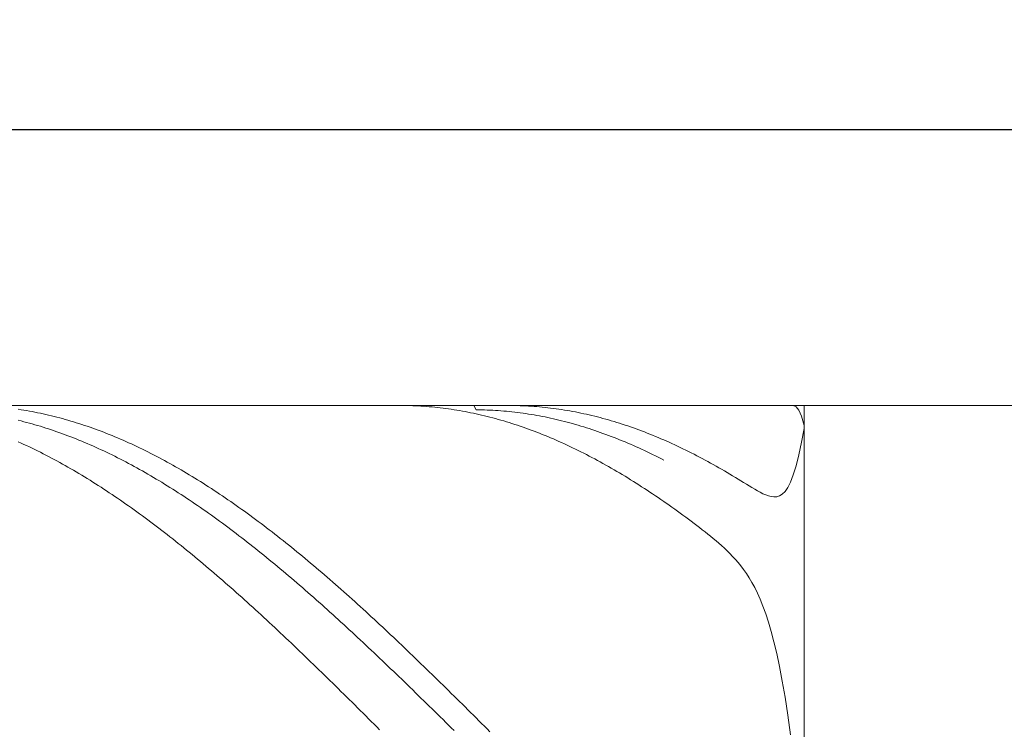
# Model space of a CAD drawing. Units: millimetres. Extents: x -135 to 143, y -100 to 100.
# Drawn here: x -31 to 4, y 12 to 38 of the extents above; entities that cross this region are included whole.
import ezdxf

# ---------------------------------------------------------------- set-up
doc = ezdxf.new("R2010")
doc.units = ezdxf.units.MM
doc.header["$MEASUREMENT"] = 0
doc.layers.get('0').update_dxf_attribs({"lineweight": 0})
doc.layers.add('Bemassung', color=7, linetype='Continuous', lineweight=0)
doc.layers.add('Geo', color=7, linetype='Continuous', lineweight=0)
doc.styles.get("Standard").update_dxf_attribs({"font": 'Arial'})
doc.dimstyles.new('BEM-ISBE', dxfattribs={"dimtxt": 2.5, "dimasz": 2.5, "dimexe": 1.25, "dimexo": 0.625, "dimtad": 1, "dimdec": 3, "dimzin": 0, "dimdsep": 46, "dimtxsty": 'Standard', "dimblk": 'VDDIM_DEFAULT', "dimcen": 0.09, "dimadec": 3, "dimazin": 0, "dimtol": 1, "dimtm": 1e-09, "dimtfac": 0.5, "dimtdec": 3, "dimtmove": 0, "dimatfit": 3, "dimfxl": 1, "dimtolj": 1, "dimtzin": 0, "dimarcsym": 0})

# ---------------------------------------------------------------- blocks, each defined once
blk = doc.blocks.new('VDDIM_DEFAULT')
at = {"linetype": 'Continuous'}
blk.add_hatch(color=0, dxfattribs=at).paths.add_polyline_path([(0, 0), (-1, -0.1665), (-1, 0.1665)], flags=0)
at = {"color": 0, "linetype": 'Continuous'}
blk.add_lwpolyline([(0, 0), (-1, -0.1665), (-1, 0.1665), (0, 0)], dxfattribs=at)
blk = doc.blocks.new('*D5')
at = {"layer": 'Bemassung', "color": 0, "lineweight": -2}
for p, q in [((-52.88, -13.526), (-52.88, 35.974)), ((-2.88, -1.026), (-2.88, -13.526)), ((-2.88, -11.526), (-52.88, -11.526))]:
    blk.add_line(p, q, dxfattribs=at)
at = {"layer": 'Bemassung', "color": 0}
for p in [(-2.88, -1.026), (-52.88, -13.526)]:
    blk.add_point(p, dxfattribs=at)
at = {"layer": 'Bemassung', "color": 0, "lineweight": -2, "xscale": 2.5, "yscale": 2.5, "zscale": 2.5, "rotation": 180}
blk.add_blockref('VDDIM_DEFAULT', (-52.88, -11.526), dxfattribs=at)
at = {"layer": 'Bemassung', "color": 0, "lineweight": -2, "xscale": 2.5, "yscale": 2.5, "zscale": 2.5}
blk.add_blockref('VDDIM_DEFAULT', (-2.88, -11.526), dxfattribs=at)
at = {"layer": 'Bemassung', "color": 0, "insert": (-27.866, -10.859), "char_height": 2.5, "attachment_point": 8}
blk.add_mtext('50', dxfattribs=at)
blk = doc.blocks.new('*D6')
at = {"layer": 'Bemassung', "color": 0, "lineweight": -2}
for p, q in [((-52.88, -13.526), (-52.88, 35.974)), ((72.12, 22.974), (72.12, 35.974)), ((72.12, 33.974), (-52.88, 33.974))]:
    blk.add_line(p, q, dxfattribs=at)
at = {"layer": 'Bemassung', "color": 0}
for p in [(72.12, 22.974), (-52.88, -13.526)]:
    blk.add_point(p, dxfattribs=at)
at = {"layer": 'Bemassung', "color": 0, "lineweight": -2, "xscale": 2.5, "yscale": 2.5, "zscale": 2.5, "rotation": 180}
blk.add_blockref('VDDIM_DEFAULT', (-52.88, 33.974), dxfattribs=at)
at = {"layer": 'Bemassung', "color": 0, "lineweight": -2, "xscale": 2.5, "yscale": 2.5, "zscale": 2.5}
blk.add_blockref('VDDIM_DEFAULT', (72.12, 33.974), dxfattribs=at)
at = {"layer": 'Bemassung', "color": 0, "insert": (9.62, 34.641), "char_height": 2.5, "attachment_point": 8}
blk.add_mtext('125', dxfattribs=at)

msp = doc.modelspace()

# ---------------------------------------------------------------- linework, layer by layer
at = {"layer": 'Geo'}
for p, q in [((-52.8799, 23.9744), (-2.8799, 23.9744)), ((-17.537, 23.9744), (-17.4799, 23.9743)), ((-17.4799, 23.9743), (-17.3799, 23.9734)), ((-17.3799, 23.9734), (-17.2799, 23.9718)), ((-17.2799, 23.9718), (-17.1799, 23.9693)), ((-17.1799, 23.9693), (-17.0799, 23.9661)), ((-17.0799, 23.9661), (-16.9799, 23.962)), ((-16.9799, 23.962), (-16.8799, 23.9571)), ((-16.8799, 23.9571), (-16.7799, 23.9515)), ((-16.7799, 23.9515), (-16.6799, 23.945)), ((-16.6799, 23.945), (-16.5799, 23.9378)), ((-16.5799, 23.9378), (-16.4799, 23.9297)), ((-16.4799, 23.9297), (-16.3799, 23.9209)), ((-16.3799, 23.9209), (-16.2799, 23.9113)), ((-14.8586, 23.9744), (-14.7799, 23.8186)), ((-13.61, 23.9744), (-13.5799, 23.9744)), ((-13.5799, 23.9744), (-13.4799, 23.9737)), ((-13.4799, 23.9737), (-13.3799, 23.9723)), ((-13.3799, 23.9723), (-13.2799, 23.9701)), ((-13.2799, 23.9701), (-13.1799, 23.967)), ((-13.1799, 23.967), (-13.0799, 23.9632)), ((-13.0799, 23.9632), (-12.9799, 23.9585)), ((-12.9799, 23.9585), (-12.8799, 23.9531)), ((-12.8799, 23.9531), (-12.7799, 23.9469)), ((-12.7799, 23.9469), (-12.6799, 23.9398)), ((-12.6799, 23.9398), (-12.5799, 23.932)), ((-12.5799, 23.932), (-12.4799, 23.9234)), ((-12.4799, 23.9234), (-12.3799, 23.9139)), ((-3.2799, 23.9721), (-3.3103, 23.9744)), ((-3.1799, 23.9247), (-3.2799, 23.9721)), ((-3.0799, 23.8023), (-3.1799, 23.9247)), ((-2.8799, 23.9744), (71.1201, 23.9744)), ((-2.8799, 23.9744), (-2.8799, -1.0256)), ((-2.8799, 23.9744), (-2.8799, -1.0256)), ((-31.3799, 23.8355), (-31.2799, 23.8203)), ((-31.2799, 23.8203), (-31.1799, 23.8042)), ((-31.1799, 23.8042), (-31.0799, 23.7874)), ((-31.0799, 23.7874), (-30.9799, 23.7698)), ((-30.9799, 23.7698), (-30.8799, 23.7513)), ((-30.8799, 23.7513), (-30.7799, 23.7321)), ((-30.7799, 23.7321), (-30.6799, 23.7122)), ((-30.6799, 23.7122), (-30.5799, 23.6914)), ((-30.5799, 23.6914), (-30.4799, 23.6698)), ((-30.4799, 23.6698), (-30.3799, 23.6475)), ((-30.3799, 23.6475), (-30.2799, 23.6244)), ((-30.2799, 23.6244), (-30.1799, 23.6005)), ((-30.1799, 23.6005), (-30.0799, 23.5759)), ((-30.0799, 23.5759), (-29.9799, 23.5504)), ((-16.2799, 23.9113), (-16.1799, 23.9008)), ((-16.1799, 23.9008), (-16.0799, 23.8896)), ((-16.0799, 23.8896), (-15.9799, 23.8776)), ((-15.9799, 23.8776), (-15.8799, 23.8647)), ((-15.8799, 23.8647), (-15.7799, 23.8511)), ((-15.7799, 23.8511), (-15.6799, 23.8367)), ((-15.6799, 23.8367), (-15.5799, 23.8215)), ((-15.5799, 23.8215), (-15.4799, 23.8055)), ((-15.4799, 23.8055), (-15.3799, 23.7888)), ((-15.3799, 23.7888), (-15.2799, 23.7712)), ((-15.2799, 23.7712), (-15.1799, 23.7528)), ((-15.1799, 23.7528), (-15.0799, 23.7337)), ((-15.0799, 23.7337), (-14.9799, 23.7138)), ((-14.9799, 23.7138), (-14.8799, 23.6931)), ((-14.8799, 23.6931), (-14.7799, 23.6716)), ((-14.7799, 23.8186), (-14.6799, 23.8176)), ((-14.7799, 23.6716), (-14.6799, 23.6493)), ((-14.6799, 23.8176), (-14.5799, 23.8158)), ((-14.6799, 23.6493), (-14.5799, 23.6263)), ((-14.5799, 23.8158), (-14.4799, 23.8132)), ((-14.5799, 23.6263), (-14.4799, 23.6024)), ((-14.4799, 23.8132), (-14.3799, 23.8098)), ((-14.4799, 23.6024), (-14.3799, 23.5778)), ((-14.3799, 23.8098), (-14.2799, 23.8057)), ((-14.3799, 23.5778), (-14.2799, 23.5525)), ((-14.2799, 23.8057), (-14.1799, 23.8007)), ((-14.1799, 23.8007), (-14.0799, 23.7949)), ((-14.0799, 23.7949), (-13.9799, 23.7884)), ((-13.9799, 23.7884), (-13.8799, 23.7811)), ((-13.8799, 23.7811), (-13.7799, 23.773)), ((-13.7799, 23.773), (-13.6799, 23.764)), ((-13.6799, 23.764), (-13.5799, 23.7544)), ((-13.5799, 23.7544), (-13.4799, 23.7439)), ((-13.4799, 23.7439), (-13.3799, 23.7326)), ((-13.3799, 23.7326), (-13.2799, 23.7206)), ((-13.2799, 23.7206), (-13.1799, 23.7077)), ((-13.1799, 23.7077), (-13.0799, 23.6941)), ((-13.0799, 23.6941), (-12.9799, 23.6797)), ((-12.9799, 23.6797), (-12.8799, 23.6646)), ((-12.8799, 23.6646), (-12.7799, 23.6486)), ((-12.7799, 23.6486), (-12.6799, 23.6319)), ((-12.6799, 23.6319), (-12.5799, 23.6143)), ((-12.5799, 23.6143), (-12.4799, 23.5961)), ((-12.4799, 23.5961), (-12.3799, 23.577)), ((-12.3799, 23.9139), (-12.2799, 23.9037)), ((-12.3799, 23.577), (-12.2799, 23.5571)), ((-12.2799, 23.9037), (-12.1799, 23.8927)), ((-12.1799, 23.8927), (-12.0799, 23.8809)), ((-12.0799, 23.8809), (-11.9799, 23.8683)), ((-11.9799, 23.8683), (-11.8799, 23.8549)), ((-11.8799, 23.8549), (-11.7799, 23.8407)), ((-11.7799, 23.8407), (-11.6799, 23.8257)), ((-11.6799, 23.8257), (-11.5799, 23.8099)), ((-11.5799, 23.8099), (-11.4799, 23.7934)), ((-11.4799, 23.7934), (-11.3799, 23.776)), ((-11.3799, 23.776), (-11.2799, 23.7579)), ((-11.2799, 23.7579), (-11.1799, 23.7389)), ((-11.1799, 23.7389), (-11.0799, 23.7192)), ((-11.0799, 23.7192), (-10.9799, 23.6987)), ((-10.9799, 23.6987), (-10.8799, 23.6775)), ((-10.8799, 23.6775), (-10.7799, 23.6554)), ((-10.7799, 23.6554), (-10.6799, 23.6326)), ((-10.6799, 23.6326), (-10.5799, 23.609)), ((-10.5799, 23.609), (-10.4799, 23.5846)), ((-10.4799, 23.5846), (-10.3799, 23.5594)), ((-2.9799, 23.5841), (-3.0799, 23.8023)), ((-2.8799, 23.2455), (-2.9799, 23.5841)), ((-31.3799, 23.4379), (-31.2799, 23.4132)), ((-31.2799, 23.4132), (-31.1799, 23.3877)), ((-31.1799, 23.3877), (-31.0799, 23.3614)), ((-31.0799, 23.3614), (-30.9799, 23.3344)), ((-30.9799, 23.3344), (-30.8799, 23.3066)), ((-30.8799, 23.3066), (-30.7799, 23.2781)), ((-30.7799, 23.2781), (-30.6799, 23.2488)), ((-30.6799, 23.2488), (-30.5799, 23.2188)), ((-30.5799, 23.2188), (-30.4799, 23.188)), ((-29.9799, 23.5504), (-29.8799, 23.5242)), ((-29.8799, 23.5242), (-29.7799, 23.4972)), ((-29.7799, 23.4972), (-29.6799, 23.4695)), ((-29.6799, 23.4695), (-29.5799, 23.441)), ((-29.5799, 23.441), (-29.4799, 23.4117)), ((-29.4799, 23.4117), (-29.3799, 23.3816)), ((-29.3799, 23.3816), (-29.2799, 23.3508)), ((-29.2799, 23.3508), (-29.1799, 23.3192)), ((-29.1799, 23.3192), (-29.0799, 23.2869)), ((-29.0799, 23.2869), (-28.9799, 23.2538)), ((-28.9799, 23.2538), (-28.8799, 23.22)), ((-28.8799, 23.22), (-28.7799, 23.1854)), ((-14.2799, 23.5525), (-14.1799, 23.5263)), ((-14.1799, 23.5263), (-14.0799, 23.4994)), ((-14.0799, 23.4994), (-13.9799, 23.4717)), ((-13.9799, 23.4717), (-13.8799, 23.4432)), ((-13.8799, 23.4432), (-13.7799, 23.414)), ((-13.7799, 23.414), (-13.6799, 23.384)), ((-13.6799, 23.384), (-13.5799, 23.3533)), ((-13.5799, 23.3533), (-13.4799, 23.3218)), ((-13.4799, 23.3218), (-13.3799, 23.2895)), ((-13.3799, 23.2895), (-13.2799, 23.2565)), ((-13.2799, 23.2565), (-13.1799, 23.2227)), ((-13.1799, 23.2227), (-13.0799, 23.1882)), ((-12.2799, 23.5571), (-12.1799, 23.5365)), ((-12.1799, 23.5365), (-12.0799, 23.5151)), ((-12.0799, 23.5151), (-11.9799, 23.493)), ((-11.9799, 23.493), (-11.8799, 23.4701)), ((-11.8799, 23.4701), (-11.7799, 23.4464)), ((-11.7799, 23.4464), (-11.6799, 23.4219)), ((-11.6799, 23.4219), (-11.5799, 23.3967)), ((-11.5799, 23.3967), (-11.4799, 23.3707)), ((-11.4799, 23.3707), (-11.3799, 23.3439)), ((-11.3799, 23.3439), (-11.2799, 23.3164)), ((-11.2799, 23.3164), (-11.1799, 23.2882)), ((-11.1799, 23.2882), (-11.0799, 23.2591)), ((-11.0799, 23.2591), (-10.9799, 23.2294)), ((-10.9799, 23.2294), (-10.8799, 23.1988)), ((-10.3799, 23.5594), (-10.2799, 23.5335)), ((-10.2799, 23.5335), (-10.1799, 23.5067)), ((-10.1799, 23.5067), (-10.0799, 23.4793)), ((-10.0799, 23.4793), (-9.9799, 23.451)), ((-9.9799, 23.451), (-9.8799, 23.422)), ((-9.8799, 23.422), (-9.7799, 23.3922)), ((-9.7799, 23.3922), (-9.6799, 23.3617)), ((-9.6799, 23.3617), (-9.5799, 23.3304)), ((-9.5799, 23.3304), (-9.4799, 23.2983)), ((-9.4799, 23.2983), (-9.3799, 23.2655)), ((-9.3799, 23.2655), (-9.2799, 23.2319)), ((-9.2799, 23.2319), (-9.1799, 23.1976)), ((-2.8799, 23.1361), (-2.8799, 23.2455)), ((-30.4799, 23.188), (-30.3799, 23.1564)), ((-30.3799, 23.1564), (-30.2799, 23.1241)), ((-30.2799, 23.1241), (-30.1799, 23.0911)), ((-30.1799, 23.0911), (-30.0799, 23.0573)), ((-30.0799, 23.0573), (-29.9799, 23.0228)), ((-29.9799, 23.0228), (-29.8799, 22.9876)), ((-29.8799, 22.9876), (-29.7799, 22.9516)), ((-29.7799, 22.9516), (-29.6799, 22.9148)), ((-29.6799, 22.9148), (-29.5799, 22.8774)), ((-29.5799, 22.8774), (-29.4799, 22.8392)), ((-28.7799, 23.1854), (-28.6799, 23.1501)), ((-28.6799, 23.1501), (-28.5799, 23.114)), ((-28.5799, 23.114), (-28.4799, 23.0771)), ((-28.4799, 23.0771), (-28.3799, 23.0396)), ((-28.3799, 23.0396), (-28.2799, 23.0012)), ((-28.2799, 23.0012), (-28.1799, 22.9622)), ((-28.1799, 22.9622), (-28.0799, 22.9224)), ((-28.0799, 22.9224), (-27.9799, 22.8819)), ((-27.9799, 22.8819), (-27.8799, 22.8406)), ((-13.0799, 23.1882), (-12.9799, 23.1529)), ((-12.9799, 23.1529), (-12.8799, 23.1169)), ((-12.8799, 23.1169), (-12.7799, 23.0801)), ((-12.7799, 23.0801), (-12.6799, 23.0426)), ((-12.6799, 23.0426), (-12.5799, 23.0043)), ((-12.5799, 23.0043), (-12.4799, 22.9653)), ((-12.4799, 22.9653), (-12.3799, 22.9256)), ((-12.3799, 22.9256), (-12.2799, 22.8851)), ((-12.2799, 22.8851), (-12.1799, 22.8439)), ((-10.8799, 23.1988), (-10.7799, 23.1675)), ((-10.7799, 23.1675), (-10.6799, 23.1355)), ((-10.6799, 23.1355), (-10.5799, 23.1027)), ((-10.5799, 23.1027), (-10.4799, 23.0692)), ((-10.4799, 23.0692), (-10.3799, 23.035)), ((-10.3799, 23.035), (-10.2799, 23)), ((-10.2799, 23), (-10.1799, 22.9642)), ((-10.1799, 22.9642), (-10.0799, 22.9278)), ((-10.0799, 22.9278), (-9.9799, 22.8905)), ((-9.9799, 22.8905), (-9.8799, 22.8526)), ((-9.8799, 22.8526), (-9.7799, 22.8139)), ((-9.1799, 23.1976), (-9.0799, 23.1625)), ((-9.0799, 23.1625), (-8.9799, 23.1267)), ((-8.9799, 23.1267), (-8.8799, 23.0901)), ((-8.8799, 23.0901), (-8.7799, 23.0528)), ((-8.7799, 23.0528), (-8.6799, 23.0147)), ((-8.6799, 23.0147), (-8.5799, 22.9759)), ((-8.5799, 22.9759), (-8.4799, 22.9364)), ((-8.4799, 22.9364), (-8.3799, 22.8961)), ((-8.3799, 22.8961), (-8.2799, 22.8551)), ((-8.2799, 22.8551), (-8.1799, 22.8134)), ((-2.9799, 22.6425), (-2.8799, 23.1361)), ((-31.3799, 22.6563), (-31.2799, 22.6113)), ((-31.2799, 22.6113), (-31.1799, 22.5655)), ((-31.1799, 22.5655), (-31.0799, 22.5191)), ((-31.0799, 22.5191), (-30.9799, 22.4719)), ((-29.4799, 22.8392), (-29.3799, 22.8003)), ((-29.3799, 22.8003), (-29.2799, 22.7606)), ((-29.2799, 22.7606), (-29.1799, 22.7202)), ((-29.1799, 22.7202), (-29.0799, 22.6792)), ((-29.0799, 22.6792), (-28.9799, 22.6374)), ((-28.9799, 22.6374), (-28.8799, 22.5948)), ((-28.8799, 22.5948), (-28.7799, 22.5516)), ((-28.7799, 22.5516), (-28.6799, 22.5077)), ((-28.6799, 22.5077), (-28.5799, 22.463)), ((-27.8799, 22.8406), (-27.7799, 22.7987)), ((-27.7799, 22.7987), (-27.6799, 22.756)), ((-27.6799, 22.756), (-27.5799, 22.7125)), ((-27.5799, 22.7125), (-27.4799, 22.6684)), ((-27.4799, 22.6684), (-27.3799, 22.6235)), ((-27.3799, 22.6235), (-27.2799, 22.5779)), ((-27.2799, 22.5779), (-27.1799, 22.5317)), ((-27.1799, 22.5317), (-27.0799, 22.4847)), ((-12.1799, 22.8439), (-12.0799, 22.802)), ((-12.0799, 22.802), (-11.9799, 22.7594)), ((-11.9799, 22.7594), (-11.8799, 22.716)), ((-11.8799, 22.716), (-11.7799, 22.6719)), ((-11.7799, 22.6719), (-11.6799, 22.6271)), ((-11.6799, 22.6271), (-11.5799, 22.5816)), ((-11.5799, 22.5816), (-11.4799, 22.5354)), ((-11.4799, 22.5354), (-11.3799, 22.4884)), ((-9.7799, 22.8139), (-9.6799, 22.7745)), ((-9.6799, 22.7745), (-9.5799, 22.7344)), ((-9.5799, 22.7344), (-9.4799, 22.6936)), ((-9.4799, 22.6936), (-9.3799, 22.652)), ((-9.3799, 22.652), (-9.2799, 22.6098)), ((-9.2799, 22.6098), (-9.1799, 22.5668)), ((-9.1799, 22.5668), (-9.0799, 22.5231)), ((-9.0799, 22.5231), (-8.9799, 22.4787)), ((-8.1799, 22.8134), (-8.0799, 22.771)), ((-8.0799, 22.771), (-7.9799, 22.7278)), ((-7.9799, 22.7278), (-7.7799, 22.6393)), ((-7.7799, 22.6393), (-7.6799, 22.594)), ((-7.6799, 22.594), (-7.5799, 22.5479)), ((-7.5799, 22.5479), (-7.4799, 22.5012)), ((-7.4799, 22.5012), (-7.3799, 22.4537)), ((-3.0799, 22.1821), (-2.9799, 22.6425)), ((-30.9799, 22.4719), (-30.8799, 22.424)), ((-30.8799, 22.424), (-30.7799, 22.3754)), ((-30.7799, 22.3754), (-30.6799, 22.3261)), ((-30.6799, 22.3261), (-30.5799, 22.2761)), ((-30.5799, 22.2761), (-30.4799, 22.2255)), ((-30.4799, 22.2255), (-30.3799, 22.1741)), ((-30.3799, 22.1741), (-30.2799, 22.1221)), ((-28.5799, 22.463), (-28.4799, 22.4177)), ((-28.4799, 22.4177), (-28.3799, 22.3716)), ((-28.3799, 22.3716), (-28.2799, 22.3249)), ((-28.2799, 22.3249), (-28.1799, 22.2774)), ((-28.1799, 22.2774), (-28.0799, 22.2293)), ((-28.0799, 22.2293), (-27.9799, 22.1805)), ((-27.9799, 22.1805), (-27.8799, 22.131)), ((-27.0799, 22.4847), (-26.9799, 22.437)), ((-26.9799, 22.437), (-26.8799, 22.3886)), ((-26.8799, 22.3886), (-26.7799, 22.3395)), ((-26.7799, 22.3395), (-26.6799, 22.2897)), ((-26.6799, 22.2897), (-26.5799, 22.2392)), ((-26.5799, 22.2392), (-26.4799, 22.188)), ((-26.4799, 22.188), (-26.3799, 22.1362)), ((-26.3799, 22.1362), (-26.2799, 22.0836)), ((-11.3799, 22.4884), (-11.2799, 22.4408)), ((-11.2799, 22.4408), (-11.1799, 22.3925)), ((-11.1799, 22.3925), (-11.0799, 22.3434)), ((-11.0799, 22.3434), (-10.9799, 22.2937)), ((-10.9799, 22.2937), (-10.8799, 22.2432)), ((-10.8799, 22.2432), (-10.7799, 22.1921)), ((-10.7799, 22.1921), (-10.6799, 22.1403)), ((-10.6799, 22.1403), (-10.5799, 22.0878)), ((-8.9799, 22.4787), (-8.8799, 22.4336)), ((-8.8799, 22.4336), (-8.7799, 22.3878)), ((-8.7799, 22.3878), (-8.6799, 22.3413)), ((-8.6799, 22.3413), (-8.5799, 22.2941)), ((-8.5799, 22.2941), (-8.4799, 22.2462)), ((-8.4799, 22.2462), (-8.3799, 22.1976)), ((-8.3799, 22.1976), (-8.2799, 22.1484)), ((-8.2799, 22.1484), (-8.1799, 22.0984)), ((-7.3799, 22.4537), (-7.2799, 22.4056)), ((-7.2799, 22.4056), (-7.1799, 22.3567)), ((-7.1799, 22.3567), (-7.0799, 22.3072)), ((-7.0799, 22.3072), (-6.9799, 22.2569)), ((-6.9799, 22.2569), (-6.8799, 22.206)), ((-6.8799, 22.206), (-6.7799, 22.1544)), ((-6.7799, 22.1544), (-6.6799, 22.1021)), ((-3.1799, 21.7829), (-3.0799, 22.1821)), ((-30.2799, 22.1221), (-30.1799, 22.0693)), ((-30.1799, 22.0693), (-30.0799, 22.0159)), ((-30.0799, 22.0159), (-29.9799, 21.9619)), ((-29.9799, 21.9619), (-29.8799, 21.9071)), ((-29.8799, 21.9071), (-29.7799, 21.8517)), ((-29.7799, 21.8517), (-29.6799, 21.7956)), ((-29.6799, 21.7956), (-29.5799, 21.7389)), ((-27.8799, 22.131), (-27.7799, 22.0808)), ((-27.7799, 22.0808), (-27.6799, 22.0299)), ((-27.6799, 22.0299), (-27.5799, 21.9784)), ((-27.5799, 21.9784), (-27.4799, 21.9262)), ((-27.4799, 21.9262), (-27.3799, 21.8733)), ((-27.3799, 21.8733), (-27.2799, 21.8197)), ((-27.2799, 21.8197), (-27.1799, 21.7655)), ((-26.2799, 22.0836), (-26.1799, 22.0304)), ((-26.1799, 22.0304), (-26.0799, 21.9765)), ((-26.0799, 21.9765), (-25.9799, 21.9219)), ((-25.9799, 21.9219), (-25.8799, 21.8667)), ((-25.8799, 21.8667), (-25.7799, 21.8108)), ((-25.7799, 21.8108), (-25.6799, 21.7542)), ((-10.5799, 22.0878), (-10.4799, 22.0347)), ((-10.4799, 22.0347), (-10.3799, 21.9808)), ((-10.3799, 21.9808), (-10.2799, 21.9263)), ((-10.2799, 21.9263), (-10.1799, 21.8711)), ((-10.1799, 21.8711), (-10.0799, 21.8153)), ((-10.0799, 21.8153), (-9.9799, 21.7588)), ((-8.1799, 22.0984), (-8.0799, 22.0478)), ((-8.0799, 22.0478), (-7.9799, 21.9965)), ((-6.6799, 22.1021), (-6.5799, 22.0491)), ((-6.5799, 22.0491), (-6.4799, 21.9954)), ((-6.4799, 21.9954), (-6.3799, 21.9411)), ((-6.3799, 21.9411), (-6.2799, 21.8861)), ((-6.2799, 21.8861), (-6.1799, 21.8304)), ((-6.1799, 21.8304), (-6.0799, 21.7741)), ((-3.2799, 21.454), (-3.1799, 21.7829)), ((-29.5799, 21.7389), (-29.4799, 21.6815)), ((-29.4799, 21.6815), (-29.3799, 21.6234)), ((-29.3799, 21.6234), (-29.2799, 21.5647)), ((-29.2799, 21.5647), (-29.1799, 21.5054)), ((-29.1799, 21.5054), (-29.0799, 21.4454)), ((-29.0799, 21.4454), (-28.9799, 21.3847)), ((-27.1799, 21.7655), (-27.0799, 21.7107)), ((-27.0799, 21.7107), (-26.9799, 21.6551)), ((-26.9799, 21.6551), (-26.8799, 21.599)), ((-26.8799, 21.599), (-26.7799, 21.5421)), ((-26.7799, 21.5421), (-26.6799, 21.4847)), ((-26.6799, 21.4847), (-26.5799, 21.4266)), ((-26.5799, 21.4266), (-26.4799, 21.3678)), ((-25.6799, 21.7542), (-25.5799, 21.697)), ((-25.5799, 21.697), (-25.4799, 21.6391)), ((-25.4799, 21.6391), (-25.3799, 21.5806)), ((-25.3799, 21.5806), (-25.2799, 21.5214)), ((-25.2799, 21.5214), (-25.1799, 21.4616)), ((-25.1799, 21.4616), (-25.0799, 21.4012)), ((-9.9799, 21.7588), (-9.8799, 21.7016)), ((-9.8799, 21.7016), (-9.7799, 21.6438)), ((-9.7799, 21.6438), (-9.6799, 21.5853)), ((-9.6799, 21.5853), (-9.5799, 21.5262)), ((-9.5799, 21.5262), (-9.4799, 21.4664)), ((-9.4799, 21.4664), (-9.3799, 21.406)), ((-6.0799, 21.7741), (-5.9799, 21.7171)), ((-5.9799, 21.7171), (-5.8799, 21.6595)), ((-5.8799, 21.6595), (-5.7799, 21.6013)), ((-5.7799, 21.6013), (-5.6799, 21.5424)), ((-5.6799, 21.5424), (-5.5799, 21.4829)), ((-5.5799, 21.4829), (-5.4799, 21.4229)), ((-5.4799, 21.4229), (-5.3799, 21.3624)), ((-3.3799, 21.1941), (-3.2799, 21.454)), ((-28.9799, 21.3847), (-28.8799, 21.3235)), ((-28.8799, 21.3235), (-28.7799, 21.2616)), ((-28.7799, 21.2616), (-28.6799, 21.1991)), ((-28.6799, 21.1991), (-28.5799, 21.1359)), ((-28.5799, 21.1359), (-28.4799, 21.0722)), ((-28.4799, 21.0722), (-28.3799, 21.0078)), ((-26.4799, 21.3678), (-26.3799, 21.3084)), ((-26.3799, 21.3084), (-26.2799, 21.2484)), ((-26.2799, 21.2484), (-26.1799, 21.1878)), ((-26.1799, 21.1878), (-26.0799, 21.1265)), ((-26.0799, 21.1265), (-25.9799, 21.0647)), ((-25.9799, 21.0647), (-25.8799, 21.0022)), ((-25.0799, 21.4012), (-24.9799, 21.3401)), ((-24.9799, 21.3401), (-24.8799, 21.2784)), ((-24.8799, 21.2784), (-24.7799, 21.216)), ((-24.7799, 21.216), (-24.6799, 21.153)), ((-24.6799, 21.153), (-24.5799, 21.0894)), ((-24.5799, 21.0894), (-24.4799, 21.0252)), ((-9.3799, 21.406), (-9.2799, 21.345)), ((-9.2799, 21.345), (-9.1799, 21.2833)), ((-9.1799, 21.2833), (-9.0799, 21.221)), ((-9.0799, 21.221), (-8.9799, 21.1581)), ((-8.9799, 21.1581), (-8.8799, 21.0945)), ((-8.8799, 21.0945), (-8.7799, 21.0304)), ((-5.3799, 21.3624), (-5.2799, 21.3015)), ((-5.2799, 21.3015), (-5.1799, 21.2402)), ((-5.1799, 21.2402), (-5.0799, 21.1788)), ((-5.0799, 21.1788), (-4.9799, 21.1174)), ((-4.9799, 21.1174), (-4.8799, 21.0563)), ((-3.4799, 20.9969), (-3.3799, 21.1941)), ((-28.3799, 21.0078), (-28.2799, 20.9428)), ((-28.2799, 20.9428), (-28.1799, 20.8772)), ((-28.1799, 20.8772), (-28.0799, 20.811)), ((-28.0799, 20.811), (-27.9799, 20.7443)), ((-27.9799, 20.7443), (-27.8799, 20.6769)), ((-25.8799, 21.0022), (-25.7799, 20.9391)), ((-25.7799, 20.9391), (-25.6799, 20.8754)), ((-25.6799, 20.8754), (-25.5799, 20.8111)), ((-25.5799, 20.8111), (-25.4799, 20.7462)), ((-25.4799, 20.7462), (-25.3799, 20.6807)), ((-24.4799, 21.0252), (-24.3799, 20.9604)), ((-24.3799, 20.9604), (-24.2799, 20.895)), ((-24.2799, 20.895), (-24.1799, 20.829)), ((-24.1799, 20.829), (-24.0799, 20.7623)), ((-24.0799, 20.7623), (-23.9799, 20.6951)), ((-8.7799, 21.0304), (-8.6799, 20.9656)), ((-8.6799, 20.9656), (-8.5799, 20.9002)), ((-8.5799, 20.9002), (-8.4799, 20.8342)), ((-8.4799, 20.8342), (-8.3799, 20.7677)), ((-8.3799, 20.7677), (-8.2799, 20.7005)), ((-4.8799, 21.0563), (-4.7799, 20.996)), ((-4.7799, 20.996), (-4.6799, 20.9369)), ((-4.6799, 20.9369), (-4.5799, 20.8797)), ((-4.5799, 20.8797), (-4.4799, 20.8255)), ((-4.4799, 20.8255), (-4.3799, 20.7755)), ((-4.3799, 20.7755), (-4.2799, 20.7314)), ((-4.2799, 20.7314), (-4.1799, 20.6952)), ((-3.7799, 20.6959), (-3.6799, 20.7563)), ((-3.6799, 20.7563), (-3.5799, 20.8539)), ((-3.5799, 20.8539), (-3.4799, 20.9969)), ((-27.8799, 20.6769), (-27.7799, 20.6089)), ((-27.7799, 20.6089), (-27.6799, 20.5403)), ((-27.6799, 20.5403), (-27.5799, 20.4712)), ((-27.5799, 20.4712), (-27.4799, 20.4015)), ((-27.4799, 20.4015), (-27.3799, 20.3312)), ((-25.3799, 20.6807), (-25.2799, 20.6146)), ((-25.2799, 20.6146), (-25.1799, 20.5479)), ((-25.1799, 20.5479), (-25.0799, 20.4807)), ((-25.0799, 20.4807), (-24.9799, 20.4128)), ((-24.9799, 20.4128), (-24.8799, 20.3444)), ((-23.9799, 20.6951), (-23.8799, 20.6273)), ((-23.8799, 20.6273), (-23.7799, 20.5589)), ((-23.7799, 20.5589), (-23.6799, 20.4899)), ((-23.6799, 20.4899), (-23.5799, 20.4204)), ((-23.5799, 20.4204), (-23.4799, 20.3502)), ((-23.4799, 20.3502), (-23.3799, 20.2795)), ((-8.2799, 20.7005), (-8.1799, 20.6327)), ((-8.1799, 20.6327), (-8.0799, 20.5644)), ((-8.0799, 20.5644), (-7.9799, 20.4954)), ((-7.7799, 20.3559), (-7.9799, 20.4954)), ((-7.6799, 20.2852), (-7.7799, 20.3559)), ((-4.1799, 20.6952), (-4.0799, 20.6697)), ((-4.0799, 20.6697), (-3.9799, 20.6583)), ((-3.9799, 20.6583), (-3.8799, 20.6653)), ((-3.8799, 20.6653), (-3.7799, 20.6959)), ((-27.3799, 20.3312), (-27.2799, 20.2604)), ((-27.2799, 20.2604), (-27.1799, 20.189)), ((-27.1799, 20.189), (-27.0799, 20.117)), ((-27.0799, 20.117), (-26.9799, 20.0445)), ((-26.9799, 20.0445), (-26.8799, 19.9714)), ((-24.8799, 20.3444), (-24.7799, 20.2755)), ((-24.7799, 20.2755), (-24.6799, 20.206)), ((-24.6799, 20.206), (-24.5799, 20.1359)), ((-24.5799, 20.1359), (-24.4799, 20.0652)), ((-24.4799, 20.0652), (-24.3799, 19.994)), ((-24.3799, 19.994), (-24.2799, 19.9223)), ((-23.3799, 20.2795), (-23.2799, 20.2083)), ((-23.2799, 20.2083), (-23.1799, 20.1365)), ((-23.1799, 20.1365), (-23.0799, 20.0641)), ((-23.0799, 20.0641), (-22.9799, 19.9912)), ((-7.5799, 20.214), (-7.6799, 20.2852)), ((-7.4799, 20.1422), (-7.5799, 20.214)), ((-7.3799, 20.0699), (-7.4799, 20.1422)), ((-7.2799, 19.997), (-7.3799, 20.0699)), ((-7.1799, 19.9235), (-7.2799, 19.997)), ((-26.8799, 19.9714), (-26.7799, 19.8978)), ((-26.7799, 19.8978), (-26.6799, 19.8236)), ((-26.6799, 19.8236), (-26.5799, 19.7489)), ((-26.5799, 19.7489), (-26.4799, 19.6737)), ((-26.4799, 19.6737), (-26.3799, 19.598)), ((-24.2799, 19.9223), (-24.1799, 19.85)), ((-24.1799, 19.85), (-24.0799, 19.7772)), ((-24.0799, 19.7772), (-23.9799, 19.7039)), ((-23.9799, 19.7039), (-23.8799, 19.63)), ((-22.9799, 19.9912), (-22.8799, 19.9177)), ((-22.8799, 19.9177), (-22.7799, 19.8437)), ((-22.7799, 19.8437), (-22.6799, 19.7692)), ((-22.6799, 19.7692), (-22.5799, 19.6941)), ((-22.5799, 19.6941), (-22.4799, 19.6185)), ((-7.0799, 19.8495), (-7.1799, 19.9235)), ((-6.9799, 19.7749), (-7.0799, 19.8495)), ((-6.8799, 19.6996), (-6.9799, 19.7749)), ((-6.7799, 19.6237), (-6.8799, 19.6996)), ((-26.3799, 19.598), (-26.2799, 19.5217)), ((-26.2799, 19.5217), (-26.1799, 19.4449)), ((-26.1799, 19.4449), (-26.0799, 19.3677)), ((-26.0799, 19.3677), (-25.9799, 19.2899)), ((-25.9799, 19.2899), (-25.8799, 19.2116)), ((-23.8799, 19.63), (-23.7799, 19.5556)), ((-23.7799, 19.5556), (-23.6799, 19.4807)), ((-23.6799, 19.4807), (-23.5799, 19.4053)), ((-23.5799, 19.4053), (-23.4799, 19.3293)), ((-23.4799, 19.3293), (-23.3799, 19.2529)), ((-22.4799, 19.6185), (-22.3799, 19.5424)), ((-22.3799, 19.5424), (-22.2799, 19.4657)), ((-22.2799, 19.4657), (-22.1799, 19.3886)), ((-22.1799, 19.3886), (-22.0799, 19.3109)), ((-22.0799, 19.3109), (-21.9799, 19.2327)), ((-6.6799, 19.5471), (-6.7799, 19.6237)), ((-6.5799, 19.4696), (-6.6799, 19.5471)), ((-6.4799, 19.3913), (-6.5799, 19.4696)), ((-6.3799, 19.3118), (-6.4799, 19.3913)), ((-6.2799, 19.2312), (-6.3799, 19.3118)), ((-25.8799, 19.2116), (-25.7799, 19.1328)), ((-25.7799, 19.1328), (-25.6799, 19.0535)), ((-25.6799, 19.0535), (-25.5799, 18.9737)), ((-25.5799, 18.9737), (-25.4799, 18.8935)), ((-23.3799, 19.2529), (-23.2799, 19.176)), ((-23.2799, 19.176), (-23.1799, 19.0985)), ((-23.1799, 19.0985), (-23.0799, 19.0206)), ((-23.0799, 19.0206), (-22.9799, 18.9422)), ((-22.9799, 18.9422), (-22.8799, 18.8633)), ((-21.9799, 19.2327), (-21.8799, 19.1541)), ((-21.8799, 19.1541), (-21.7799, 19.0749)), ((-21.7799, 19.0749), (-21.6799, 18.9953)), ((-21.6799, 18.9953), (-21.5799, 18.9152)), ((-6.1799, 19.1491), (-6.2799, 19.2312)), ((-6.0799, 19.0652), (-6.1799, 19.1491)), ((-5.9799, 18.9794), (-6.0799, 19.0652)), ((-5.8799, 18.8911), (-5.9799, 18.9794)), ((-25.4799, 18.8935), (-25.3799, 18.8128)), ((-25.3799, 18.8128), (-25.2799, 18.7316)), ((-25.2799, 18.7316), (-25.1799, 18.6499)), ((-25.1799, 18.6499), (-25.0799, 18.5678)), ((-25.0799, 18.5678), (-24.9799, 18.4853)), ((-22.8799, 18.8633), (-22.7799, 18.784)), ((-22.7799, 18.784), (-22.6799, 18.7042)), ((-22.6799, 18.7042), (-22.5799, 18.6239)), ((-22.5799, 18.6239), (-22.4799, 18.5432)), ((-21.5799, 18.9152), (-21.4799, 18.8346)), ((-21.4799, 18.8346), (-21.3799, 18.7535)), ((-21.3799, 18.7535), (-21.2799, 18.672)), ((-21.2799, 18.672), (-21.1799, 18.59)), ((-21.1799, 18.59), (-21.0799, 18.5076)), ((-5.7799, 18.7999), (-5.8799, 18.8911)), ((-5.6799, 18.7053), (-5.7799, 18.7999)), ((-5.5799, 18.6066), (-5.6799, 18.7053)), ((-5.4799, 18.5031), (-5.5799, 18.6066)), ((-24.9799, 18.4853), (-24.8799, 18.4022)), ((-24.8799, 18.4022), (-24.7799, 18.3188)), ((-24.7799, 18.3188), (-24.6799, 18.2349)), ((-24.6799, 18.2349), (-24.5799, 18.1506)), ((-22.4799, 18.5432), (-22.3799, 18.462)), ((-22.3799, 18.462), (-22.2799, 18.3804)), ((-22.2799, 18.3804), (-22.1799, 18.2983)), ((-22.1799, 18.2983), (-22.0799, 18.2158)), ((-22.0799, 18.2158), (-21.9799, 18.1328)), ((-21.0799, 18.5076), (-20.9799, 18.4247)), ((-20.9799, 18.4247), (-20.8799, 18.3414)), ((-20.8799, 18.3414), (-20.7799, 18.2576)), ((-20.7799, 18.2576), (-20.6799, 18.1734)), ((-5.3799, 18.394), (-5.4799, 18.5031)), ((-5.2799, 18.2783), (-5.3799, 18.394)), ((-5.1799, 18.1549), (-5.2799, 18.2783)), ((-24.5799, 18.1506), (-24.4799, 18.0658)), ((-24.4799, 18.0658), (-24.3799, 17.9806)), ((-24.3799, 17.9806), (-24.2799, 17.895)), ((-24.2799, 17.895), (-24.1799, 17.809)), ((-21.9799, 18.1328), (-21.8799, 18.0495)), ((-21.8799, 18.0495), (-21.7799, 17.9657)), ((-21.7799, 17.9657), (-21.6799, 17.8815)), ((-21.6799, 17.8815), (-21.5799, 17.7968)), ((-20.6799, 18.1734), (-20.5799, 18.0887)), ((-20.5799, 18.0887), (-20.4799, 18.0037)), ((-20.4799, 18.0037), (-20.3799, 17.9182)), ((-20.3799, 17.9182), (-20.2799, 17.8323)), ((-5.0799, 18.0225), (-5.1799, 18.1549)), ((-4.9799, 17.8797), (-5.0799, 18.0225)), ((-4.8799, 17.7248), (-4.9799, 17.8797)), ((-24.1799, 17.809), (-24.0799, 17.7226)), ((-24.0799, 17.7226), (-23.9799, 17.6358)), ((-23.9799, 17.6358), (-23.8799, 17.5486)), ((-23.8799, 17.5486), (-23.7799, 17.461)), ((-21.5799, 17.7968), (-21.4799, 17.7118)), ((-21.4799, 17.7118), (-21.3799, 17.6264)), ((-21.3799, 17.6264), (-21.2799, 17.5406)), ((-21.2799, 17.5406), (-21.1799, 17.4544)), ((-20.2799, 17.8323), (-20.1799, 17.746)), ((-20.1799, 17.746), (-20.0799, 17.6593)), ((-20.0799, 17.6593), (-19.9799, 17.5722)), ((-19.9799, 17.5722), (-19.8799, 17.4847)), ((-4.7799, 17.5561), (-4.8799, 17.7248)), ((-4.6799, 17.3714), (-4.7799, 17.5561)), ((-23.7799, 17.461), (-23.6799, 17.373)), ((-23.6799, 17.373), (-23.5799, 17.2847)), ((-23.5799, 17.2847), (-23.4799, 17.196)), ((-23.4799, 17.196), (-23.3799, 17.1069)), ((-21.1799, 17.4544), (-21.0799, 17.3678)), ((-21.0799, 17.3678), (-20.9799, 17.2808)), ((-20.9799, 17.2808), (-20.8799, 17.1935)), ((-20.8799, 17.1935), (-20.7799, 17.1058)), ((-19.8799, 17.4847), (-19.7799, 17.3968)), ((-19.7799, 17.3968), (-19.6799, 17.3086)), ((-19.6799, 17.3086), (-19.5799, 17.2199)), ((-19.5799, 17.2199), (-19.4799, 17.131)), ((-4.5799, 17.1683), (-4.6799, 17.3714)), ((-4.4799, 16.9444), (-4.5799, 17.1683)), ((-23.3799, 17.1069), (-23.2799, 17.0174)), ((-23.2799, 17.0174), (-23.1799, 16.9276)), ((-23.1799, 16.9276), (-23.0799, 16.8375)), ((-23.0799, 16.8375), (-22.9799, 16.747)), ((-20.7799, 17.1058), (-20.6799, 17.0177)), ((-20.6799, 17.0177), (-20.5799, 16.9293)), ((-20.5799, 16.9293), (-20.4799, 16.8406)), ((-20.4799, 16.8406), (-20.3799, 16.7514)), ((-19.4799, 17.131), (-19.3799, 17.0416)), ((-19.3799, 17.0416), (-19.2799, 16.9519)), ((-19.2799, 16.9519), (-19.1799, 16.8618)), ((-19.1799, 16.8618), (-19.0799, 16.7714)), ((-4.3799, 16.6967), (-4.4799, 16.9444)), ((-22.9799, 16.747), (-22.8799, 16.6561)), ((-22.8799, 16.6561), (-22.7799, 16.565)), ((-22.7799, 16.565), (-22.6799, 16.4735)), ((-22.6799, 16.4735), (-22.5799, 16.3816)), ((-20.3799, 16.7514), (-20.2799, 16.662)), ((-20.2799, 16.662), (-20.1799, 16.5722)), ((-20.1799, 16.5722), (-20.0799, 16.4821)), ((-20.0799, 16.4821), (-19.9799, 16.3917)), ((-19.0799, 16.7714), (-18.9799, 16.6807)), ((-18.9799, 16.6807), (-18.8799, 16.5896)), ((-18.8799, 16.5896), (-18.7799, 16.4982)), ((-18.7799, 16.4982), (-18.6799, 16.4065)), ((-4.2799, 16.4219), (-4.3799, 16.6967)), ((-22.5799, 16.3816), (-22.4799, 16.2895)), ((-22.4799, 16.2895), (-22.3799, 16.1971)), ((-22.3799, 16.1971), (-22.2799, 16.1043)), ((-22.2799, 16.1043), (-22.1799, 16.0113)), ((-19.9799, 16.3917), (-19.8799, 16.301)), ((-19.8799, 16.301), (-19.7799, 16.2099)), ((-19.7799, 16.2099), (-19.6799, 16.1186)), ((-19.6799, 16.1186), (-19.5799, 16.0269)), ((-18.6799, 16.4065), (-18.5799, 16.3144)), ((-18.5799, 16.3144), (-18.4799, 16.2221)), ((-18.4799, 16.2221), (-18.3799, 16.1294)), ((-18.3799, 16.1294), (-18.2799, 16.0364)), ((-4.1799, 16.1165), (-4.2799, 16.4219)), ((-4.0799, 15.7766), (-4.1799, 16.1165)), ((-22.1799, 16.0113), (-22.0799, 15.918)), ((-22.0799, 15.918), (-21.9799, 15.8244)), ((-21.9799, 15.8244), (-21.8799, 15.7305)), ((-21.8799, 15.7305), (-21.7799, 15.6363)), ((-19.5799, 16.0269), (-19.4799, 15.935)), ((-19.4799, 15.935), (-19.3799, 15.8427)), ((-19.3799, 15.8427), (-19.2799, 15.7502)), ((-19.2799, 15.7502), (-19.1799, 15.6575)), ((-18.2799, 16.0364), (-18.1799, 15.9432)), ((-18.1799, 15.9432), (-18.0799, 15.8497)), ((-18.0799, 15.8497), (-17.9799, 15.7559)), ((-17.9799, 15.7559), (-17.8799, 15.6618)), ((-3.9799, 15.3978), (-4.0799, 15.7766)), ((-21.7799, 15.6363), (-21.6799, 15.5419)), ((-21.6799, 15.5419), (-21.5799, 15.4472)), ((-21.5799, 15.4472), (-21.4799, 15.3523)), ((-21.4799, 15.3523), (-21.3799, 15.2571)), ((-19.1799, 15.6575), (-19.0799, 15.5644)), ((-19.0799, 15.5644), (-18.9799, 15.4711)), ((-18.9799, 15.4711), (-18.8799, 15.3775)), ((-18.8799, 15.3775), (-18.7799, 15.2837)), ((-17.8799, 15.6618), (-17.7799, 15.5674)), ((-17.7799, 15.5674), (-17.6799, 15.4728)), ((-17.6799, 15.4728), (-17.5799, 15.3779)), ((-17.5799, 15.3779), (-17.4799, 15.2828)), ((-3.8799, 14.9753), (-3.9799, 15.3978)), ((-21.3799, 15.2571), (-21.2799, 15.1617)), ((-21.2799, 15.1617), (-21.1799, 15.066)), ((-21.1799, 15.066), (-21.0799, 14.9701)), ((-18.7799, 15.2837), (-18.6799, 15.1897)), ((-18.6799, 15.1897), (-18.5799, 15.0954)), ((-18.5799, 15.0954), (-18.4799, 15.0009)), ((-18.4799, 15.0009), (-18.3799, 14.9061)), ((-17.4799, 15.2828), (-17.3799, 15.1874)), ((-17.3799, 15.1874), (-17.2799, 15.0918)), ((-17.2799, 15.0918), (-17.1799, 14.996)), ((-17.1799, 14.996), (-17.0799, 14.8999)), ((-21.0799, 14.9701), (-20.9799, 14.874)), ((-20.9799, 14.874), (-20.8799, 14.7776)), ((-20.8799, 14.7776), (-20.7799, 14.6811)), ((-20.7799, 14.6811), (-20.6799, 14.5843)), ((-18.3799, 14.9061), (-18.2799, 14.8111)), ((-18.2799, 14.8111), (-18.1799, 14.7159)), ((-18.1799, 14.7159), (-18.0799, 14.6206)), ((-17.0799, 14.8999), (-16.9799, 14.8036)), ((-16.9799, 14.8036), (-16.8799, 14.7072)), ((-16.8799, 14.7072), (-16.7799, 14.6105)), ((-3.7799, 14.5044), (-3.8799, 14.9753)), ((-20.6799, 14.5843), (-20.5799, 14.4874)), ((-20.5799, 14.4874), (-20.4799, 14.3902)), ((-20.4799, 14.3902), (-20.3799, 14.2929)), ((-20.3799, 14.2929), (-20.2799, 14.1954)), ((-18.0799, 14.6206), (-17.9799, 14.525)), ((-17.9799, 14.525), (-17.8799, 14.4292)), ((-17.8799, 14.4292), (-17.7799, 14.3332)), ((-17.7799, 14.3332), (-17.6799, 14.237)), ((-16.7799, 14.6105), (-16.6799, 14.5136)), ((-16.6799, 14.5136), (-16.5799, 14.4165)), ((-16.5799, 14.4165), (-16.4799, 14.3192)), ((-16.4799, 14.3192), (-16.3799, 14.2217)), ((-3.6799, 13.9795), (-3.7799, 14.5044)), ((-20.2799, 14.1954), (-20.1799, 14.0977)), ((-20.1799, 14.0977), (-20.0799, 13.9998)), ((-20.0799, 13.9998), (-19.9799, 13.9018)), ((-17.6799, 14.237), (-17.5799, 14.1407)), ((-17.5799, 14.1407), (-17.4799, 14.0442)), ((-17.4799, 14.0442), (-17.3799, 13.9475)), ((-17.3799, 13.9475), (-17.2799, 13.8507)), ((-16.3799, 14.2217), (-16.2799, 14.1241)), ((-16.2799, 14.1241), (-16.1799, 14.0263)), ((-16.1799, 14.0263), (-16.0799, 13.9283)), ((-16.0799, 13.9283), (-15.9799, 13.8302)), ((-3.5799, 13.3952), (-3.6799, 13.9795)), ((-19.9799, 13.9018), (-19.8799, 13.8036)), ((-19.8799, 13.8036), (-19.7799, 13.7053)), ((-19.7799, 13.7053), (-19.6799, 13.6069)), ((-19.6799, 13.6069), (-19.5799, 13.5082)), ((-17.2799, 13.8507), (-17.1799, 13.7537)), ((-17.1799, 13.7537), (-17.0799, 13.6566)), ((-17.0799, 13.6566), (-16.9799, 13.5593)), ((-15.9799, 13.8302), (-15.8799, 13.7319)), ((-15.8799, 13.7319), (-15.7799, 13.6334)), ((-15.7799, 13.6334), (-15.6799, 13.5349)), ((-19.5799, 13.5082), (-19.4799, 13.4095)), ((-19.4799, 13.4095), (-19.3799, 13.3107)), ((-19.3799, 13.3107), (-19.2799, 13.2117)), ((-19.2799, 13.2117), (-19.1799, 13.1126)), ((-16.9799, 13.5593), (-16.8799, 13.4619)), ((-16.8799, 13.4619), (-16.7799, 13.3644)), ((-16.7799, 13.3644), (-16.6799, 13.2667)), ((-16.6799, 13.2667), (-16.5799, 13.1689)), ((-15.6799, 13.5349), (-15.5799, 13.4362)), ((-15.5799, 13.4362), (-15.4799, 13.3374)), ((-15.4799, 13.3374), (-15.3799, 13.2384)), ((-15.3799, 13.2384), (-15.2799, 13.1394)), ((-3.4799, 12.7461), (-3.5799, 13.3952)), ((-19.1799, 13.1126), (-19.0799, 13.0134)), ((-19.0799, 13.0134), (-18.9799, 12.9141)), ((-18.9799, 12.9141), (-18.8799, 12.8148)), ((-16.5799, 13.1689), (-16.4799, 13.0711)), ((-16.4799, 13.0711), (-16.3799, 12.9731)), ((-16.3799, 12.9731), (-16.2799, 12.875)), ((-16.2799, 12.875), (-16.1799, 12.7769)), ((-15.2799, 13.1394), (-15.1799, 13.0402)), ((-15.1799, 13.0402), (-15.0799, 12.9409)), ((-15.0799, 12.9409), (-14.9799, 12.8416)), ((-18.8799, 12.8148), (-18.7799, 12.7153)), ((-18.7799, 12.7153), (-18.6799, 12.6157)), ((-18.6799, 12.6157), (-18.5799, 12.5161)), ((-18.5799, 12.5161), (-18.4799, 12.4164)), ((-16.1799, 12.7769), (-16.0799, 12.6786)), ((-16.0799, 12.6786), (-15.9799, 12.5803)), ((-15.9799, 12.5803), (-15.8799, 12.4819)), ((-14.9799, 12.8416), (-14.8799, 12.7421)), ((-14.8799, 12.7421), (-14.7799, 12.6426)), ((-14.7799, 12.6426), (-14.6799, 12.543)), ((-14.6799, 12.543), (-14.5799, 12.4433)), ((-3.3799, 12.0269), (-3.4799, 12.7461)), ((-18.4799, 12.4164), (-18.3799, 12.3167)), ((-18.3799, 12.3167), (-18.2799, 12.2169)), ((-15.8799, 12.4819), (-15.7799, 12.3834)), ((-15.7799, 12.3834), (-15.6799, 12.2849)), ((-15.6799, 12.2849), (-15.5799, 12.1864)), ((-14.5799, 12.4433), (-14.4799, 12.3436)), ((-14.4799, 12.3436), (-14.3799, 12.2438)), ((-14.3799, 12.2438), (-14.2799, 12.144))]:
    msp.add_line(p, q, dxfattribs=at)

# ---------------------------------------------------------------- dimensions: what is measured, and where the dimension line sits
at = {"layer": 'Bemassung'}
for base, p1, text, picture, middle in [((-52.8799, 33.9744), (72.1201, 22.9744), '125', '*D6', (9.6201, 34.6411)), ((-52.8799, -11.5256), (-2.8799, -1.0256), '50', '*D5', (-27.8664, -10.8589))]:
    dim = msp.add_linear_dim(base=base, p1=p1, p2=(-52.8799, -13.5256), text=text, dimstyle='BEM-ISBE', override={"dimgap": 0.625, "dimlfac": 1, "dimzin": 8, "dimtol": 0, "dimlim": 0, "dimtzin": 8}, dxfattribs=at)
    dim.commit()
    dim.dimension.update_dxf_attribs({"geometry": picture, "text_midpoint": middle})

doc.saveas('drawing.dxf')
